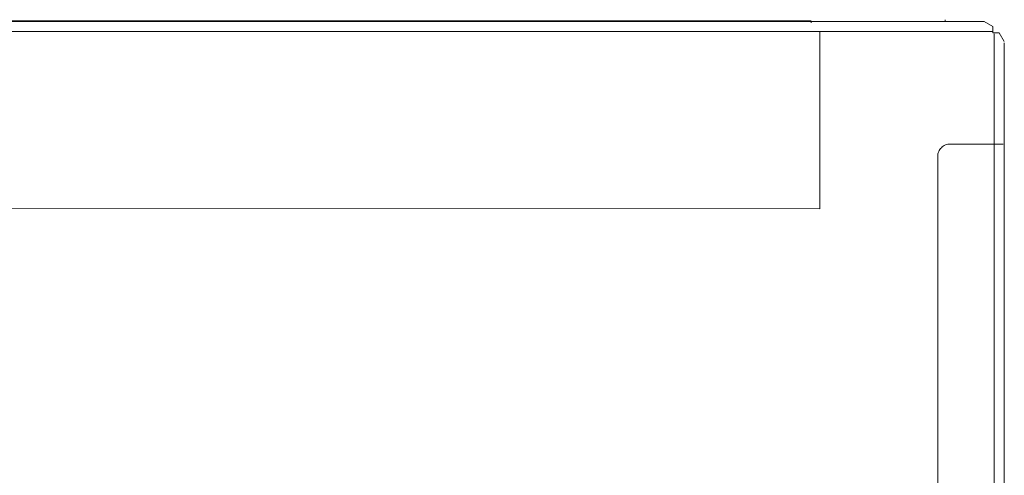
# Model space of a CAD drawing. Extents: x 23112 to 23553, y 42620 to 42838.
# Drawn here: x 23366 to 23367, y 42667 to 42667 of the extents above; entities that cross this region are included whole.
import ezdxf

# ---------------------------------------------------------------- set-up
doc = ezdxf.new("R2010")
doc.units = 0
doc.header["$LTSCALE"] = 99.9
doc.header["$MEASUREMENT"] = 0
doc.linetypes.add('HIDDEN', pattern=[0.375, 0.25, -0.125])
doc.layers.add('I-wodlod-techn-zasilenie', color=172, linetype='CONTINUOUS', lineweight=50)

msp = doc.modelspace()

# ---------------------------------------------------------------- linework, layer by layer
at = {"layer": 'I-wodlod-techn-zasilenie', "lineweight": 18}
for p, q in [((23365.0529, 42667.1005), (23367.3349, 42667.1005)), ((23367.1374, 42667.1011), (23365.2504, 42667.1011)), ((23367.1374, 42667.0991), (23367.1374, 42667.0998)), ((23367.2904, 42667.1005), (23367.2904, 42667.1025)), ((23367.3449, 42667.0948), (23367.3349, 42667.1005)), ((23365.0429, 42667.089), (23367.3449, 42667.089)), ((23367.3449, 42667.089), (23367.3449, 42667.0948)), ((23367.3449, 42667.0875), (23367.3449, 42667.089)), ((23367.3464, 42667.0875), (23367.3449, 42667.0875)), ((23367.3521, 42667.0875), (23367.3464, 42667.0875)), ((23367.3579, 42667.0775), (23367.3521, 42667.0875)), ((23367.3464, 42664.1859), (23367.3464, 42667.0862)), ((23367.3579, 42664.1959), (23367.3579, 42667.0761))]:
    msp.add_line(p, q, dxfattribs=at)
at = {"layer": 'I-wodlod-techn-zasilenie', "linetype": 'HIDDEN', "lineweight": 18}
for p, q in [((23367.1474, 42666.8866), (23367.1474, 42667.089)), ((23367.3564, 42666.9605), (23367.2962, 42666.9605)), ((23367.2819, 42662.0897), (23367.2819, 42666.9462)), ((23365.2609, 42666.887), (23367.1474, 42666.8866))]:
    msp.add_line(p, q, dxfattribs=at)
msp.add_arc((23367.2962, 42666.9462), 0.0143, 90, 180, dxfattribs=at)

doc.saveas('drawing.dxf')
